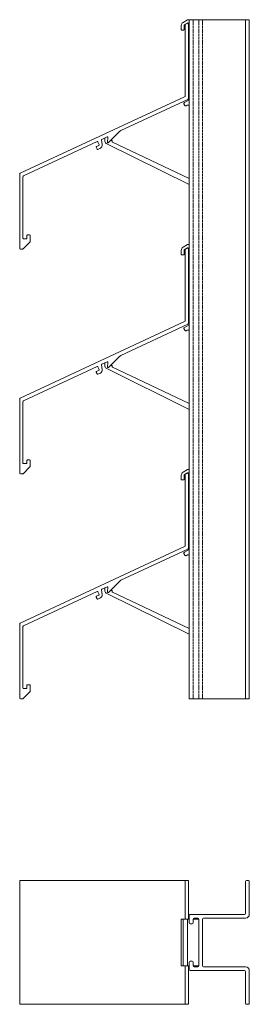
# Model space of a CAD drawing. Units: millimetres. Extents: x -48 to 555, y -79 to 454.
# Drawn here: x -48 to 74, y -79 to 447 of the extents above; entities that cross this region are included whole.
import ezdxf

# ---------------------------------------------------------------- set-up
doc = ezdxf.new("R2010")
doc.units = ezdxf.units.MM
doc.header["$LTSCALE"] = 1.5
doc.linetypes.add('DASHED', pattern=[0.2067, 0.1654, -0.0413])
for name, color, linetype, lineweight in [('Halter', 66, 'Continuous', 18), ('Lamelle', 1, 'Continuous', 18), ('Tragsäule', 5, 'Continuous', 18), ('Verdeckt (ISO)', 7, 'DASHED', 9)]:
    doc.layers.add(name, color=color, linetype=linetype, lineweight=lineweight)

msp = doc.modelspace()

# ---------------------------------------------------------------- linework, layer by layer
at = {"layer": 'Halter'}
for p, q in [((38.88, 445.27, 128.21), (41.3, 446.69, 128.21)), ((41.4, 446.72, 128.21), (42.24, 446.72, 128.21)), ((37.94, 441.42, 128.21), (37.94, 443.63, 128.21)), ((39.44, 443.75, 128.21), (39.44, 441.42, 128.21)), ((41.29, 444.95, 128.21), (39.54, 443.92, 128.21)), ((41.74, 439.43, 128.21), (41.74, 444.69, 128.21)), ((39.24, 441.22, 128.21), (38.14, 441.22, 128.21)), ((42.24, 438.72, 128.21), (41.89, 439.07, 128.21)), ((41.94, 411.39, 128.21), (42.24, 411.39, 128.21)), ((42.24, 409.89, 128.21), (41.94, 409.89, 128.21)), ((39.88, 400.98, 128.21), (39.4, 401.86, 128.21)), ((39.6, 402.54, 128.21), (42.24, 403.98, 128.21)), ((41.01, 401.03, 128.21), (40.56, 400.78, 128.21)), ((42.24, 401.09, 128.21), (41.25, 401.09, 128.21)), ((-2.91, 382.25, 128.21), (-2.75, 383.61, 128.21)), ((42.24, 358.79, 128.21), (-2.09, 380.74, 128.21)), ((0.19, 382.19, 128.21), (0.92, 382.17, 128.21)), ((1.11, 381.97, 128.21), (1.1, 381.52, 128.21)), ((1.21, 381.34, 128.21), (42.24, 361.9, 128.21)), ((38.88, 325.27, 128.21), (41.3, 326.69, 128.21)), ((41.4, 326.72, 128.21), (42.24, 326.72, 128.21)), ((37.94, 321.42, 128.21), (37.94, 323.63, 128.21)), ((39.24, 321.22, 128.21), (38.14, 321.22, 128.21)), ((39.44, 323.75, 128.21), (39.44, 321.42, 128.21)), ((41.29, 324.95, 128.21), (39.54, 323.92, 128.21)), ((41.74, 319.43, 128.21), (41.74, 324.69, 128.21)), ((42.24, 318.72, 128.21), (41.89, 319.07, 128.21)), ((41.94, 291.39, 128.21), (42.24, 291.39, 128.21)), ((42.24, 289.89, 128.21), (41.94, 289.89, 128.21)), ((39.6, 282.54, 128.21), (42.24, 283.98, 128.21)), ((39.88, 280.98, 128.21), (39.4, 281.86, 128.21)), ((41.01, 281.03, 128.21), (40.56, 280.78, 128.21)), ((42.24, 281.09, 128.21), (41.25, 281.09, 128.21)), ((-2.91, 262.25, 128.21), (-2.75, 263.61, 128.21)), ((42.24, 238.79, 128.21), (-2.09, 260.74, 128.21)), ((0.19, 262.19, 128.21), (0.92, 262.17, 128.21)), ((1.11, 261.97, 128.21), (1.1, 261.52, 128.21)), ((1.21, 261.34, 128.21), (42.24, 241.9, 128.21)), ((38.88, 205.27, 128.21), (41.3, 206.69, 128.21)), ((41.29, 204.95, 128.21), (39.54, 203.92, 128.21)), ((41.4, 206.72, 128.21), (42.24, 206.72, 128.21)), ((37.94, 201.42, 128.21), (37.94, 203.63, 128.21)), ((39.24, 201.22, 128.21), (38.14, 201.22, 128.21)), ((39.44, 203.75, 128.21), (39.44, 201.42, 128.21)), ((41.74, 199.43, 128.21), (41.74, 204.69, 128.21)), ((42.24, 198.72, 128.21), (41.89, 199.07, 128.21)), ((41.94, 171.39, 128.21), (42.24, 171.39, 128.21)), ((42.24, 169.89, 128.21), (41.94, 169.89, 128.21)), ((39.6, 162.54, 128.21), (42.24, 163.98, 128.21)), ((39.88, 160.98, 128.21), (39.4, 161.86, 128.21)), ((41.01, 161.03, 128.21), (40.56, 160.78, 128.21)), ((42.24, 161.09, 128.21), (41.25, 161.09, 128.21)), ((-2.91, 142.25, 128.21), (-2.75, 143.61, 128.21)), ((0.19, 142.19, 128.21), (0.92, 142.17, 128.21)), ((1.11, 141.97, 128.21), (1.1, 141.52, 128.21)), ((42.24, 118.79, 128.21), (-2.09, 140.74, 128.21)), ((1.21, 141.34, 128.21), (42.24, 121.9, 128.21)), ((37.94, -33.16, 128.21), (37.94, -58.16, 128.21)), ((42.24, -33.16, 128.21), (37.94, -33.16, 128.21)), ((38.88, -33.16, 128.21), (38.88, -58.16, 128.21)), ((41.35, -33.16, 128.21), (41.35, -58.16, 128.21)), ((47.24, -33.16, 128.21), (44.24, -33.16, 128.21)), ((47.24, -33.16, 128.21), (47.24, -58.16, 128.21)), ((37.94, -58.16, 128.21), (42.24, -58.16, 128.21)), ((44.24, -58.16, 128.21), (47.24, -58.16, 128.21))]:
    msp.add_line(p, q, dxfattribs=at)
for centre, radius, start, end in [((41.4, 446.52, 128.21), 0.2, 90, 120.4655), ((39.84, 443.63, 128.21), 1.9, 120.4655, 180), ((38.14, 441.42, 128.21), 0.2, 180, 270), ((39.24, 441.42, 128.21), 0.2, 270, 0), ((39.64, 443.75, 128.21), 0.2, 120.4655, 180), ((41.44, 444.69, 128.21), 0.3, 0, 120.4655), ((42.24, 439.43, 128.21), 0.5, 180, 225), ((41.94, 411.19, 128.21), 0.2, 90, 180), ((41.94, 410.09, 128.21), 0.2, 180, 270), ((39.84, 402.1, 128.21), 0.5, 118.6, 208.6), ((40.32, 401.22, 128.21), 0.5, 208.6, 298.6), ((41.25, 400.59, 128.21), 0.5, 90, 118.6), ((-1.42, 382.08, 128.21), 1.5, 173.5, 243.6626), ((0.91, 381.97, 128.21), 0.2, 358.5, 88.5), ((1.3, 381.52, 128.21), 0.2, 178.5, 244.6511), ((41.4, 326.52, 128.21), 0.2, 90, 120.4655), ((39.84, 323.63, 128.21), 1.9, 120.4655, 180), ((38.14, 321.42, 128.21), 0.2, 180, 270), ((39.24, 321.42, 128.21), 0.2, 270, 0), ((39.64, 323.75, 128.21), 0.2, 120.4655, 180), ((41.44, 324.69, 128.21), 0.3, 0, 120.4655), ((42.24, 319.43, 128.21), 0.5, 180, 225), ((41.94, 291.19, 128.21), 0.2, 90, 180), ((41.94, 290.09, 128.21), 0.2, 180, 270), ((39.84, 282.1, 128.21), 0.5, 118.6, 208.6), ((40.32, 281.22, 128.21), 0.5, 208.6, 298.6), ((41.25, 280.59, 128.21), 0.5, 90, 118.6), ((-1.42, 262.08, 128.21), 1.5, 173.5, 243.6626), ((0.91, 261.97, 128.21), 0.2, 358.5, 88.5), ((1.3, 261.52, 128.21), 0.2, 178.5, 244.6511), ((39.84, 203.63, 128.21), 1.9, 120.4655, 180), ((41.44, 204.69, 128.21), 0.3, 0, 120.4655), ((41.4, 206.52, 128.21), 0.2, 90, 120.4655), ((38.14, 201.42, 128.21), 0.2, 180, 270), ((39.24, 201.42, 128.21), 0.2, 270, 0), ((39.64, 203.75, 128.21), 0.2, 120.4655, 180), ((42.24, 199.43, 128.21), 0.5, 180, 225), ((41.94, 171.19, 128.21), 0.2, 90, 180), ((41.94, 170.09, 128.21), 0.2, 180, 270), ((39.84, 162.1, 128.21), 0.5, 118.6, 208.6), ((40.32, 161.22, 128.21), 0.5, 208.6, 298.6), ((41.25, 160.59, 128.21), 0.5, 90, 118.6), ((-1.42, 142.08, 128.21), 1.5, 173.5, 243.6626), ((0.91, 141.97, 128.21), 0.2, 358.5, 88.5), ((1.3, 141.52, 128.21), 0.2, 178.5, 244.6511)]:
    msp.add_arc(centre, radius, start, end, dxfattribs=at)
at = {"layer": 'Lamelle'}
for p, q in [((40.04, 406.06, 128.21), (40.04, 443.93, 128.21)), ((40.29, 444.37, 128.21), (40.99, 444.77, 128.21)), ((41.74, 444.34, 128.21), (41.74, 404.65, 128.21)), ((-47.97, 364.77, 128.21), (39.75, 405.61, 128.21)), ((41.45, 404.19, 128.21), (5.75, 387.57, 128.21)), ((-1.58, 384.16, 128.21), (-4.39, 382.85, 128.21)), ((-1.38, 381.38, 128.21), (-1.16, 383.86, 128.21)), ((5.18, 387.17, 128.21), (-0.87, 381.14, 128.21)), ((-6.98, 381.65, 128.21), (-46.27, 363.36, 128.21)), ((-7, 377.67, 128.21), (-7.46, 378.66, 128.21)), ((-7.32, 379.06, 128.21), (-6.05, 379.65, 128.21)), ((-5.9, 380.05, 128.21), (-6.58, 381.5, 128.21)), ((-4.56, 382.53, 128.21), (-4.17, 380.09, 128.21)), ((-5.19, 378.18, 128.21), (-6.6, 377.52, 128.21)), ((-48.26, 324.84, 128.21), (-48.26, 364.32, 128.21)), ((-46.56, 362.9, 128.21), (-46.56, 330.14, 128.21)), ((-44.36, 330.14, 128.21), (-44.36, 331.54, 128.21)), ((-44.06, 331.84, 128.21), (-42.96, 331.84, 128.21)), ((-42.66, 331.54, 128.21), (-42.66, 328.44, 128.21)), ((-42.8, 328.09, 128.21), (-46.41, 324.48, 128.21)), ((-46.26, 329.84, 128.21), (-44.66, 329.84, 128.21)), ((-46.76, 324.34, 128.21), (-47.76, 324.34, 128.21)), ((40.04, 286.06, 128.21), (40.04, 323.93, 128.21)), ((40.29, 324.37, 128.21), (40.99, 324.77, 128.21)), ((41.74, 324.34, 128.21), (41.74, 284.65, 128.21)), ((-47.97, 244.77, 128.21), (39.75, 285.61, 128.21)), ((41.45, 284.19, 128.21), (5.75, 267.57, 128.21)), ((-1.58, 264.16, 128.21), (-4.39, 262.85, 128.21)), ((-1.38, 261.38, 128.21), (-1.16, 263.86, 128.21)), ((5.18, 267.17, 128.21), (-0.87, 261.14, 128.21)), ((-6.98, 261.65, 128.21), (-46.27, 243.36, 128.21)), ((-7, 257.67, 128.21), (-7.46, 258.66, 128.21)), ((-7.32, 259.06, 128.21), (-6.05, 259.65, 128.21)), ((-5.19, 258.18, 128.21), (-6.6, 257.52, 128.21)), ((-5.9, 260.05, 128.21), (-6.58, 261.5, 128.21)), ((-4.56, 262.53, 128.21), (-4.17, 260.09, 128.21)), ((-48.26, 204.84, 128.21), (-48.26, 244.32, 128.21)), ((-46.56, 242.9, 128.21), (-46.56, 210.14, 128.21)), ((-44.36, 210.14, 128.21), (-44.36, 211.54, 128.21)), ((-44.06, 211.84, 128.21), (-42.96, 211.84, 128.21)), ((-42.66, 211.54, 128.21), (-42.66, 208.44, 128.21)), ((-42.8, 208.09, 128.21), (-46.41, 204.48, 128.21)), ((-46.26, 209.84, 128.21), (-44.66, 209.84, 128.21)), ((-46.76, 204.34, 128.21), (-47.76, 204.34, 128.21)), ((40.04, 166.06, 128.21), (40.04, 203.93, 128.21)), ((40.29, 204.37, 128.21), (40.99, 204.77, 128.21)), ((41.74, 204.34, 128.21), (41.74, 164.65, 128.21)), ((-47.97, 124.77, 128.21), (39.75, 165.61, 128.21)), ((41.45, 164.19, 128.21), (5.75, 147.57, 128.21)), ((5.18, 147.17, 128.21), (-0.87, 141.14, 128.21)), ((-4.56, 142.53, 128.21), (-4.17, 140.09, 128.21)), ((-1.58, 144.16, 128.21), (-4.39, 142.85, 128.21)), ((-1.38, 141.38, 128.21), (-1.16, 143.86, 128.21)), ((-6.98, 141.65, 128.21), (-46.27, 123.36, 128.21)), ((-7, 137.67, 128.21), (-7.46, 138.66, 128.21)), ((-7.32, 139.06, 128.21), (-6.05, 139.65, 128.21)), ((-5.19, 138.18, 128.21), (-6.6, 137.52, 128.21)), ((-5.9, 140.05, 128.21), (-6.58, 141.5, 128.21)), ((-48.26, 84.84, 128.21), (-48.26, 124.32, 128.21)), ((-46.56, 122.9, 128.21), (-46.56, 90.14, 128.21)), ((-46.26, 89.84, 128.21), (-44.66, 89.84, 128.21)), ((-44.36, 90.14, 128.21), (-44.36, 91.54, 128.21)), ((-44.06, 91.84, 128.21), (-42.96, 91.84, 128.21)), ((-42.66, 91.54, 128.21), (-42.66, 88.44, 128.21)), ((-46.76, 84.34, 128.21), (-47.76, 84.34, 128.21)), ((-42.8, 88.09, 128.21), (-46.41, 84.48, 128.21)), ((-48.26, -12.66, 128.21), (41.74, -12.66, 128.21)), ((-48.26, -12.66, 128.21), (-48.26, -78.66, 128.21)), ((40.04, -12.66, 128.21), (40.04, -33.16, 128.21)), ((41.74, -12.66, 128.21), (41.74, -33.16, 128.21)), ((40.04, -58.16, 128.21), (40.04, -78.66, 128.21)), ((41.74, -58.16, 128.21), (41.74, -78.66, 128.21)), ((-48.26, -78.66, 128.21), (41.74, -78.66, 128.21))]:
    msp.add_line(p, q, dxfattribs=at)
for centre, radius, start, end in [((40.54, 443.93, 128.21), 0.5, 120, 180), ((41.24, 444.34, 128.21), 0.5, 0, 120), ((39.54, 406.06, 128.21), 0.5, 294.9646, 0.0008), ((41.24, 404.65, 128.21), 0.5, 294.9638, 0), ((-1.46, 383.88, 128.21), 0.3, 355, 114.9551), ((6.59, 385.76, 128.21), 2, 114.9638, 134.9551), ((-7.19, 378.79, 128.21), 0.3, 114.9551, 204.9551), ((-6.85, 381.38, 128.21), 0.3, 24.9551, 114.9646), ((-6.17, 379.93, 128.21), 0.3, 294.955, 24.9551), ((-5.95, 379.81, 128.21), 1.8, 294.9551, 8.9201), ((-4.26, 382.58, 128.21), 0.3, 114.9551, 188.9201), ((-1.08, 381.35, 128.21), 0.3, 175, 314.9551), ((-6.73, 377.79, 128.21), 0.3, 204.9551, 294.9551), ((-47.76, 364.32, 128.21), 0.5, 114.9646, 180.0008), ((-46.06, 362.9, 128.21), 0.5, 114.9638, 180), ((-44.06, 331.54, 128.21), 0.3, 90, 180), ((-42.96, 331.54, 128.21), 0.3, 0, 90), ((-46.26, 330.14, 128.21), 0.3, 180, 270), ((-44.66, 330.14, 128.21), 0.3, 270, 0), ((-43.16, 328.44, 128.21), 0.5, 315, 0), ((-47.76, 324.84, 128.21), 0.5, 180.0008, 270), ((-46.76, 324.84, 128.21), 0.5, 270, 315), ((40.54, 323.93, 128.21), 0.5, 120, 180), ((41.24, 324.34, 128.21), 0.5, 0, 120), ((39.54, 286.06, 128.21), 0.5, 294.9646, 0.0008), ((41.24, 284.65, 128.21), 0.5, 294.9638, 0), ((-4.26, 262.58, 128.21), 0.3, 114.9551, 188.9201), ((-1.46, 263.88, 128.21), 0.3, 355, 114.9551), ((6.59, 265.76, 128.21), 2, 114.9638, 134.9551), ((-7.19, 258.79, 128.21), 0.3, 114.9551, 204.9551), ((-6.73, 257.79, 128.21), 0.3, 204.9551, 294.9551), ((-6.85, 261.38, 128.21), 0.3, 24.9551, 114.9646), ((-6.17, 259.93, 128.21), 0.3, 294.955, 24.9551), ((-5.95, 259.81, 128.21), 1.8, 294.9551, 8.9201), ((-1.08, 261.35, 128.21), 0.3, 175, 314.9551), ((-47.76, 244.32, 128.21), 0.5, 114.9646, 180.0008), ((-46.06, 242.9, 128.21), 0.5, 114.9638, 180), ((-44.06, 211.54, 128.21), 0.3, 90, 180), ((-42.96, 211.54, 128.21), 0.3, 0, 90), ((-46.26, 210.14, 128.21), 0.3, 180, 270), ((-44.66, 210.14, 128.21), 0.3, 270, 0), ((-43.16, 208.44, 128.21), 0.5, 315, 0), ((-47.76, 204.84, 128.21), 0.5, 180.0008, 270), ((-46.76, 204.84, 128.21), 0.5, 270, 315), ((40.54, 203.93, 128.21), 0.5, 120, 180), ((41.24, 204.34, 128.21), 0.5, 0, 120), ((39.54, 166.06, 128.21), 0.5, 294.9646, 0.0008), ((41.24, 164.65, 128.21), 0.5, 294.9638, 0), ((6.59, 145.76, 128.21), 2, 114.9638, 134.9551), ((-4.26, 142.58, 128.21), 0.3, 114.9551, 188.9201), ((-1.46, 143.88, 128.21), 0.3, 355, 114.9551), ((-7.19, 138.79, 128.21), 0.3, 114.9551, 204.9551), ((-6.73, 137.79, 128.21), 0.3, 204.9551, 294.9551), ((-6.85, 141.38, 128.21), 0.3, 24.9551, 114.9646), ((-6.17, 139.93, 128.21), 0.3, 294.955, 24.9551), ((-5.95, 139.81, 128.21), 1.8, 294.9551, 8.9201), ((-1.08, 141.35, 128.21), 0.3, 175, 314.9551), ((-47.76, 124.32, 128.21), 0.5, 114.9646, 180.0008), ((-46.06, 122.9, 128.21), 0.5, 114.9638, 180), ((-46.26, 90.14, 128.21), 0.3, 180, 270), ((-44.66, 90.14, 128.21), 0.3, 270, 0), ((-44.06, 91.54, 128.21), 0.3, 90, 180), ((-42.96, 91.54, 128.21), 0.3, 0, 90), ((-47.76, 84.84, 128.21), 0.5, 180.0008, 270), ((-46.76, 84.84, 128.21), 0.5, 270, 315), ((-43.16, 88.44, 128.21), 0.5, 315, 0)]:
    msp.add_arc(centre, radius, start, end, dxfattribs=at)
at = {"layer": 'Tragsäule'}
for p, q in [((74.24, 446.72, 128.21), (42.24, 446.72, 128.21)), ((42.24, 84.34, 128.21), (42.24, 446.72, 128.21)), ((72.24, 446.72, 128.21), (72.24, 84.34, 128.21)), ((74.24, 446.72, 128.21), (74.24, 84.34, 128.21)), ((74.24, 84.34, 128.21), (42.24, 84.34, 128.21)), ((72.24, -13.16, 128.21), (72.24, -30.16, 128.21)), ((73.74, -12.66, 128.21), (72.74, -12.66, 128.21)), ((74.24, -30.66, 128.21), (74.24, -13.16, 128.21)), ((42.24, -31.16, 128.21), (42.24, -35.16, 128.21)), ((71.74, -30.66, 128.21), (42.74, -30.66, 128.21)), ((42.74, -35.66, 128.21), (43.74, -35.66, 128.21)), ((44.24, -35.16, 128.21), (44.24, -33.16, 128.21)), ((44.74, -32.66, 128.21), (46.74, -32.66, 128.21)), ((47.24, -33.16, 128.21), (47.24, -58.16, 128.21)), ((49.24, -58.16, 128.21), (49.24, -33.16, 128.21)), ((49.74, -32.66, 128.21), (72.24, -32.66, 128.21)), ((42.24, -56.16, 128.21), (42.24, -60.16, 128.21)), ((43.74, -55.66, 128.21), (42.74, -55.66, 128.21)), ((44.24, -58.16, 128.21), (44.24, -56.16, 128.21)), ((42.74, -60.66, 128.21), (71.74, -60.66, 128.21)), ((46.74, -58.66, 128.21), (44.74, -58.66, 128.21)), ((72.24, -58.66, 128.21), (49.74, -58.66, 128.21)), ((72.24, -61.16, 128.21), (72.24, -78.16, 128.21)), ((74.24, -78.16, 128.21), (74.24, -60.66, 128.21)), ((72.74, -78.66, 128.21), (73.74, -78.66, 128.21))]:
    msp.add_line(p, q, dxfattribs=at)
for centre, radius, start, end in [((72.74, -13.16, 128.21), 0.5, 90, 180), ((73.74, -13.16, 128.21), 0.5, 0, 90), ((42.74, -31.16, 128.21), 0.5, 90, 180), ((71.74, -30.16, 128.21), 0.5, 270, 0), ((72.24, -30.66, 128.21), 2, 270, 0), ((42.74, -35.16, 128.21), 0.5, 180, 270), ((43.74, -35.16, 128.21), 0.5, 270, 0), ((44.74, -33.16, 128.21), 0.5, 90, 180), ((46.74, -33.16, 128.21), 0.5, 0, 90), ((49.74, -33.16, 128.21), 0.5, 90, 180), ((42.74, -56.16, 128.21), 0.5, 90, 180), ((43.74, -56.16, 128.21), 0.5, 360, 90), ((42.74, -60.16, 128.21), 0.5, 180, 270), ((44.74, -58.16, 128.21), 0.5, 180, 270), ((46.74, -58.16, 128.21), 0.5, 270, 0), ((49.74, -58.16, 128.21), 0.5, 180, 270), ((71.74, -61.16, 128.21), 0.5, 360, 90), ((72.24, -60.66, 128.21), 2, 0, 90), ((72.74, -78.16, 128.21), 0.5, 180, 270), ((73.74, -78.16, 128.21), 0.5, 270, 0)]:
    msp.add_arc(centre, radius, start, end, dxfattribs=at)
at = {"layer": 'Verdeckt (ISO)', "ltscale": 5}
for p, q in [((44.24, 446.72, 128.21), (44.24, 84.34, 128.21)), ((47.24, 446.72, 128.21), (47.24, 84.34, 128.21)), ((49.24, 446.72, 128.21), (49.24, 84.34, 128.21))]:
    msp.add_line(p, q, dxfattribs=at)

doc.saveas('drawing.dxf')
